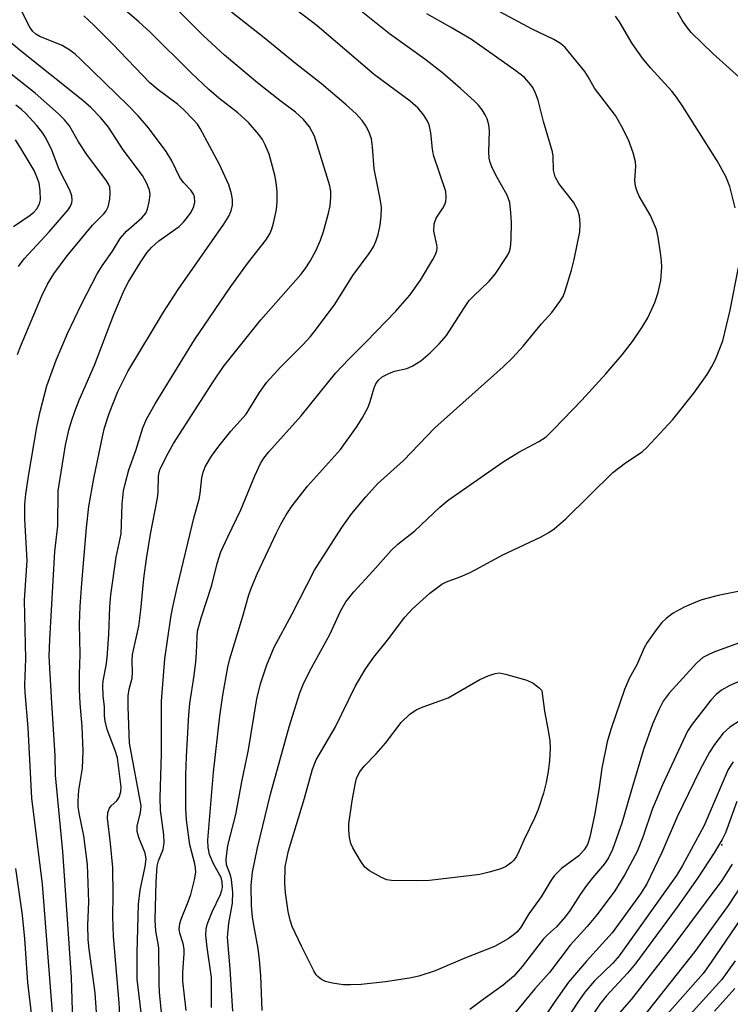
# Model space of a CAD drawing. Units: inches. Extents: x 1243763 to 1249763, y 493456 to 497456.
# Drawn here: x 1245162 to 1245294, y 493634 to 493817 of the extents above; entities that cross this region are included whole.
import ezdxf

# ---------------------------------------------------------------- set-up
doc = ezdxf.new("R2010")
doc.units = ezdxf.units.IN
doc.header["$MEASUREMENT"] = 0
doc.layers.add('ELEV-Spot Elevation', color=7, linetype='Continuous')
doc.layers.add('Undefined', color=1, linetype='Continuous')

msp = doc.modelspace()

# ---------------------------------------------------------------- linework, layer by layer
at = {"layer": 'ELEV-Spot Elevation'}
msp.add_point((1245292.45, 493663.73, 239.66), dxfattribs=at)
at = {"layer": 'Undefined'}
for points, elevation in [([(1245180.81, 493624.29), (1245180.27, 493634.28), (1245179.22, 493646.64), (1245179.09, 493650.38), (1245179.17, 493654.32), (1245179.08, 493659.48), (1245178.66, 493663.98), (1245178.08, 493668.67), (1245178.19, 493669.73), (1245178.49, 493670.51), (1245178.82, 493670.95), (1245179.87, 493671.9), (1245180.31, 493672.56), (1245180.6, 493673.58), (1245180.63, 493674.42), (1245179.94, 493679.88), (1245179.52, 493681.23), (1245178.06, 493685.15), (1245177.66, 493686.71), (1245177.55, 493687.76), (1245177.57, 493689.41), (1245177.31, 493691.41), (1245177.25, 493693.37), (1245177.33, 493694.21), (1245177.86, 493697.07), (1245178.03, 493698.52), (1245178.33, 493702.91), (1245178.52, 493707.97), (1245178.71, 493710.2), (1245179.74, 493717.24), (1245180.68, 493721.57), (1245180.84, 493727.09), (1245181.1, 493729.55), (1245181.37, 493730.9), (1245182.08, 493733.47), (1245183.4, 493737.06), (1245184.68, 493741.29), (1245185.36, 493742.93), (1245186.97, 493745.79), (1245194.31, 493757.67), (1245201.05, 493767.59), (1245204.37, 493772.11), (1245207.55, 493776.21), (1245208.31, 493777.37), (1245208.71, 493778.3), (1245209.01, 493779.39), (1245209.54, 493781.9), (1245209.72, 493783.33), (1245209.72, 493785.3), (1245209.53, 493786.95), (1245209.26, 493788.33), (1245208.17, 493792.22), (1245207.46, 493793.98), (1245206.94, 493794.92), (1245206.29, 493795.86), (1245204.37, 493798.11), (1245202.39, 493799.91), (1245198.84, 493802.66), (1245196.99, 493804.24), (1245193.67, 493807.37), (1245186.04, 493814.91), (1245183.95, 493816.81), (1245176.44, 493823.26)], 236), ([(1245192.78, 493632.88), (1245192.1, 493638.31), (1245192.13, 493640.01), (1245192.4, 493643.45), (1245192.39, 493644.3), (1245192.19, 493645.35), (1245191.55, 493647.25), (1245191.47, 493648.01), (1245191.58, 493649.06), (1245191.81, 493649.86), (1245193.15, 493653.08), (1245193.62, 493654.44), (1245194.31, 493657.21), (1245194.53, 493658.6), (1245194.51, 493659.39), (1245194.38, 493660.15), (1245193.44, 493663.73), (1245192.8, 493668.33), (1245192.7, 493670.45), (1245192.69, 493676.64), (1245192.8, 493680.14), (1245193.22, 493687.87), (1245193.45, 493690), (1245194.25, 493695.2), (1245194.55, 493697.73), (1245194.69, 493699.43), (1245194.77, 493702.4), (1245194.89, 493703.49), (1245195.55, 493705.94), (1245197.55, 493712), (1245198.55, 493716.08), (1245199.23, 493718.2), (1245200.49, 493721.03), (1245202.92, 493726.01), (1245205.55, 493732.37), (1245206.61, 493734.66), (1245207.23, 493735.65), (1245208.12, 493736.82), (1245214.17, 493743.53), (1245220.58, 493751.5), (1245223, 493754.1), (1245226.25, 493757.28), (1245231.75, 493763.02), (1245234.38, 493766.01), (1245236.4, 493768.8), (1245238.68, 493772.62), (1245239.08, 493773.41), (1245239.38, 493774.22), (1245239.46, 493774.87), (1245239.43, 493775.37), (1245238.88, 493777.91), (1245238.94, 493779.27), (1245239.27, 493780.29), (1245240.51, 493782.16), (1245240.9, 493782.88), (1245241.06, 493783.38), (1245241.16, 493784.14), (1245241.06, 493785.24), (1245238.8, 493792.01), (1245238.6, 493793.13), (1245238.3, 493796.16), (1245237.96, 493797.7), (1245237.6, 493798.47), (1245237, 493799.45), (1245235.94, 493800.78), (1245234.44, 493802.1), (1245227.8, 493806.95), (1245217.11, 493816.1), (1245206.99, 493823.94)], 242), ([(1245184.72, 493629.43), (1245183.62, 493638.69), (1245183.61, 493643.64), (1245183.86, 493652.69), (1245184.16, 493655.28), (1245185.14, 493659.67), (1245185.33, 493661.1), (1245185.14, 493662.14), (1245183.93, 493665.1), (1245183.62, 493666.2), (1245183.63, 493667.26), (1245184.28, 493669.66), (1245184.35, 493670.95), (1245182.23, 493682.63), (1245181.95, 493689.41), (1245181.96, 493691.42), (1245182.15, 493692.65), (1245182.73, 493694.71), (1245182.79, 493695.79), (1245182.7, 493697.96), (1245182.78, 493699.1), (1245183.91, 493704.42), (1245184.31, 493707.39), (1245184.88, 493713.24), (1245185.35, 493716.91), (1245186.1, 493721.51), (1245187.4, 493728.21), (1245187.52, 493729.35), (1245187.62, 493732.27), (1245187.74, 493733.04), (1245187.93, 493733.66), (1245189.37, 493736.56), (1245190.42, 493738.37), (1245197.78, 493749.87), (1245199.72, 493752.7), (1245206.64, 493761.37), (1245214.07, 493769.81), (1245214.91, 493770.9), (1245215.84, 493772.32), (1245216.94, 493774.36), (1245217.73, 493776.19), (1245218.29, 493777.83), (1245219.23, 493781.21), (1245219.53, 493782.6), (1245219.71, 493784.23), (1245219.67, 493785.28), (1245219.48, 493786.3), (1245216.61, 493795.55), (1245215.72, 493797.33), (1245214.62, 493798.66), (1245213.13, 493800.05), (1245210.2, 493802.19), (1245206.02, 493805.51), (1245199.91, 493810.66), (1245195.91, 493814.31), (1245189.14, 493821.09)], 238), ([(1245206.92, 493632.91), (1245206.64, 493639.39), (1245206.43, 493642.34), (1245206.18, 493644.39), (1245205.33, 493648.73), (1245205.09, 493650.32), (1245204.94, 493652.34), (1245204.84, 493656.15), (1245205.08, 493658.64), (1245206, 493663.16), (1245208.43, 493673.13), (1245211.94, 493685.64), (1245213.89, 493692.01), (1245214.63, 493693.88), (1245216.05, 493696.63), (1245219.47, 493702.83), (1245221.5, 493707.18), (1245222.48, 493708.93), (1245223.93, 493710.78), (1245227.51, 493714.62), (1245230.91, 493718.5), (1245232.16, 493719.63), (1245235.31, 493722.16), (1245239.94, 493726.56), (1245241.5, 493727.82), (1245251.78, 493734.96), (1245254.66, 493736.77), (1245258.41, 493738.75), (1245259.76, 493739.64), (1245261.2, 493741.02), (1245266.43, 493746.47), (1245270.89, 493751.32), (1245273.89, 493754.89), (1245275.83, 493757.38), (1245277.64, 493760.04), (1245278.69, 493761.79), (1245279.99, 493764.62), (1245280.62, 493766.49), (1245281.11, 493768.7), (1245281.3, 493771.21), (1245281.26, 493772.36), (1245281.07, 493773.83), (1245280.62, 493776.76), (1245280.29, 493778.19), (1245279.2, 493780.79), (1245277.1, 493784.39), (1245276.64, 493785.47), (1245276.38, 493786.29), (1245276.26, 493787.35), (1245276.45, 493789.95), (1245276.4, 493790.82), (1245275.98, 493792.47), (1245275.11, 493794.89), (1245273.79, 493797.45), (1245272.64, 493799.44), (1245268.77, 493804.5), (1245267.58, 493806.63), (1245266.95, 493807.58), (1245263.31, 493812.08), (1245262.43, 493812.8), (1245261.17, 493813.53), (1245257.15, 493815.5), (1245246.19, 493821.45)], 248), ([(1245171.81, 493626.72), (1245171.41, 493639.03), (1245169.78, 493662.47), (1245168.44, 493676.65), (1245168.37, 493680.33), (1245167.72, 493690.04), (1245167.28, 493698.81), (1245167.38, 493701.93), (1245168.33, 493718.28), (1245168.85, 493723.05), (1245168.94, 493729.55), (1245170.3, 493738.06), (1245170.92, 493740.86), (1245171.39, 493742.55), (1245172.06, 493744.53), (1245172.81, 493746.42), (1245175.71, 493752.93), (1245179.26, 493762.41), (1245181.24, 493766.9), (1245182, 493768.45), (1245184.2, 493771.99), (1245185.46, 493773.84), (1245186.29, 493774.88), (1245187.66, 493776.08), (1245191.43, 493778.78), (1245192.24, 493779.57), (1245193, 493780.47), (1245193.67, 493781.42), (1245194.18, 493782.46), (1245194.38, 493783.28), (1245194.3, 493784.28), (1245194.11, 493784.78), (1245193.64, 493785.5), (1245192.25, 493786.97), (1245191.57, 493787.89), (1245190.07, 493791), (1245189.03, 493792.7), (1245185.75, 493797.09), (1245183.8, 493799.33), (1245181.93, 493801.25), (1245173.12, 493809.86), (1245172.06, 493810.82), (1245170.88, 493811.67), (1245169.64, 493812.41), (1245165.53, 493814.14), (1245164.76, 493814.56), (1245164.22, 493815.02), (1245163.63, 493815.83), (1245162.21, 493818.66)], 232), ([(1245176.55, 493625.22), (1245175.82, 493636.16), (1245174.67, 493644.27), (1245174.48, 493646.11), (1245174.42, 493648.79), (1245174.62, 493653.1), (1245174.38, 493660.06), (1245173.72, 493665.4), (1245172.81, 493669.59), (1245172.63, 493670.86), (1245172.62, 493671.9), (1245172.78, 493673.87), (1245173.43, 493677.99), (1245173.57, 493681.16), (1245173.41, 493685.75), (1245173.01, 493689.99), (1245172.9, 493692.61), (1245172.87, 493695.43), (1245173.01, 493699.15), (1245172.92, 493704.85), (1245173.03, 493708.06), (1245173.35, 493712.42), (1245174.22, 493722.71), (1245174.66, 493726.64), (1245175.58, 493731.88), (1245177.23, 493739.91), (1245177.58, 493741.29), (1245178.42, 493743.98), (1245180.05, 493748.06), (1245181.89, 493751.75), (1245188.52, 493762.83), (1245191.29, 493767.05), (1245199.78, 493779.22), (1245200.72, 493780.7), (1245201.14, 493781.68), (1245201.36, 493782.7), (1245201.38, 493783.76), (1245201.2, 493784.85), (1245200.7, 493786.48), (1245198.94, 493790.27), (1245195.34, 493797.02), (1245194.84, 493797.79), (1245194.08, 493798.67), (1245192.25, 493800.54), (1245191.16, 493801.53), (1245187.52, 493804.17), (1245185.99, 493805.49), (1245179.09, 493812.71), (1245175.58, 493816.22), (1245173.7, 493817.93)], 234), ([(1245188.23, 493631.94), (1245187.79, 493636.23), (1245187.7, 493637.93), (1245187.64, 493644.51), (1245187.56, 493645.37), (1245187.12, 493647.64), (1245186.95, 493649.71), (1245187.17, 493656.8), (1245187.36, 493659.74), (1245187.58, 493660.76), (1245188.44, 493662.86), (1245188.68, 493664.11), (1245188.6, 493665.54), (1245187.96, 493670.18), (1245187.89, 493672.44), (1245188.15, 493680.66), (1245188.19, 493690.46), (1245188.81, 493698.3), (1245189.87, 493705.99), (1245190.18, 493707.68), (1245191.06, 493711.57), (1245194.25, 493724.76), (1245195.18, 493728.05), (1245195.36, 493729.05), (1245195.64, 493732.02), (1245195.9, 493733.05), (1245196.29, 493734.05), (1245197.44, 493736.01), (1245198.81, 493737.91), (1245201.04, 493740.69), (1245203.89, 493743.81), (1245206.42, 493747.9), (1245207.74, 493749.77), (1245210.29, 493752.61), (1245214.49, 493756.72), (1245215.89, 493758.28), (1245217, 493759.69), (1245220.46, 493764.35), (1245223.8, 493769.62), (1245226.84, 493773.73), (1245227.62, 493774.98), (1245228.06, 493775.98), (1245228.5, 493777.28), (1245228.85, 493779), (1245229.05, 493780.7), (1245229.09, 493782.33), (1245228.89, 493783.89), (1245227.77, 493789.46), (1245227.44, 493793.6), (1245227.22, 493795.06), (1245226.73, 493796.45), (1245226.17, 493797.5), (1245225.52, 493798.5), (1245224.41, 493799.7), (1245222.56, 493801.42), (1245217.93, 493805.33), (1245213.08, 493809.06), (1245207.3, 493813.88), (1245201.22, 493818.64)], 240), ([(1245197.46, 493633.43), (1245197.45, 493639.02), (1245196.65, 493644.6), (1245196.43, 493646.87), (1245196.48, 493648.02), (1245196.75, 493649.09), (1245197.61, 493651.25), (1245199.13, 493654.44), (1245199.41, 493655.25), (1245199.49, 493655.78), (1245199.47, 493656.85), (1245199.25, 493657.62), (1245197.9, 493660.05), (1245197.12, 493661.88), (1245196.86, 493663.21), (1245196.8, 493664.57), (1245197.83, 493677.23), (1245199.04, 493687.67), (1245199.6, 493691.55), (1245200.5, 493696.75), (1245200.85, 493698.34), (1245203.31, 493706.28), (1245204.42, 493710.23), (1245204.9, 493711.6), (1245206.02, 493714.24), (1245209.54, 493721.78), (1245210.36, 493723.4), (1245211.34, 493725.12), (1245212.49, 493726.77), (1245215.34, 493730.44), (1245221.45, 493737.29), (1245224.44, 493741.43), (1245225.51, 493743.11), (1245226.6, 493745.13), (1245227, 493746.17), (1245227.75, 493748.77), (1245228.05, 493749.49), (1245228.46, 493750.13), (1245229.26, 493750.81), (1245230.5, 493751.42), (1245231.55, 493751.81), (1245233.8, 493752.36), (1245234.8, 493752.78), (1245236.41, 493753.79), (1245238.18, 493755.28), (1245239.85, 493756.93), (1245241.22, 493758.48), (1245244.41, 493763.52), (1245245.43, 493764.97), (1245246.23, 493765.82), (1245249.15, 493768.59), (1245250.26, 493769.91), (1245252.43, 493773.15), (1245252.85, 493773.93), (1245253.13, 493774.82), (1245253.26, 493776.29), (1245253.29, 493779.58), (1245253.19, 493781.28), (1245252.97, 493783.23), (1245252.52, 493784.57), (1245250.41, 493788.3), (1245249.64, 493789.87), (1245249.33, 493790.67), (1245249.15, 493791.5), (1245249.07, 493792.62), (1245249.23, 493796.56), (1245249.07, 493797.68), (1245248.77, 493798.77), (1245248.42, 493799.51), (1245247.83, 493800.44), (1245247.16, 493801.31), (1245246.37, 493802.13), (1245243.84, 493804.46), (1245240.45, 493807.38), (1245237.17, 493809.88), (1245230.6, 493814.63), (1245225.02, 493819.09)], 244), ([(1245201.46, 493632.78), (1245200.96, 493640.64), (1245200.44, 493646.48), (1245200.67, 493649.14), (1245201.38, 493652.86), (1245201.42, 493654.89), (1245201.21, 493657.24), (1245200.98, 493658.09), (1245200.28, 493660), (1245200.17, 493661.03), (1245200.53, 493663.58), (1245202, 493669.36), (1245203.1, 493675.44), (1245204.38, 493681.4), (1245205.89, 493690.89), (1245206.59, 493693.69), (1245207.76, 493697.21), (1245209.13, 493700.48), (1245212.45, 493706.55), (1245216.62, 493714.84), (1245221.72, 493722.78), (1245223.57, 493725.36), (1245226.22, 493728.48), (1245228.35, 493730.85), (1245233.2, 493735.19), (1245239.04, 493741.29), (1245251.75, 493752.65), (1245253.57, 493754.41), (1245255.5, 493756.5), (1245258.87, 493760.62), (1245260.8, 493762.78), (1245262.33, 493764.8), (1245262.9, 493765.75), (1245263.32, 493766.8), (1245264.47, 493770.65), (1245264.96, 493772.6), (1245266.02, 493777.75), (1245266.09, 493779.23), (1245265.98, 493780.7), (1245265.67, 493781.79), (1245264.88, 493783.27), (1245262.14, 493786.78), (1245261.42, 493788), (1245261.14, 493789.27), (1245261.06, 493791.82), (1245260.96, 493792.66), (1245259.24, 493798.31), (1245258.3, 493802.24), (1245257.77, 493803.57), (1245257.25, 493804.59), (1245256.62, 493805.49), (1245255.71, 493806.48), (1245254.13, 493807.74), (1245245.86, 493813.55), (1245241.96, 493815.85), (1245237.53, 493818.31)], 246), ([(1245294.95, 493782.25), (1245293.97, 493786.23), (1245293.23, 493788.04), (1245291.57, 493790.96), (1245285.17, 493801.09), (1245284.05, 493802.8), (1245283.16, 493803.94), (1245279.18, 493808.28), (1245277.67, 493810.09), (1245275.8, 493812.8), (1245273.44, 493816.82), (1245272.64, 493817.92)], 250), ([(1245167.9, 493632.46), (1245165.99, 493656.39), (1245164.05, 493672.36), (1245163.35, 493685.48), (1245162.77, 493692.04), (1245162.74, 493693.5), (1245162.89, 493698.32), (1245162.65, 493709.23), (1245163.15, 493716.63), (1245162.74, 493724.32), (1245162.74, 493727.07), (1245162.91, 493728.96), (1245163.39, 493732.31), (1245164.95, 493741.44), (1245165.57, 493744.35), (1245166.82, 493749.14), (1245168.54, 493753.91), (1245170.65, 493758.83), (1245173.24, 493764.29), (1245176.16, 493769.93), (1245177.1, 493771.43), (1245179.04, 493774.16), (1245180.47, 493776.51), (1245181.67, 493777.87), (1245184.52, 493780.37), (1245185.23, 493781.24), (1245185.56, 493781.99), (1245185.87, 493783.34), (1245186.02, 493784.71), (1245185.93, 493785.5), (1245185.44, 493786.78), (1245184.6, 493788.25), (1245181.01, 493793), (1245178.27, 493797.21), (1245176.89, 493798.98), (1245175, 493800.87), (1245173.5, 493802.22), (1245161.86, 493811.53), (1245159.89, 493813.19)], 230), ([(1245161.38, 493754.94), (1245161.93, 493756.46), (1245165.91, 493765.84), (1245166.96, 493768.04), (1245168.11, 493769.94), (1245170.63, 493773.29), (1245175.31, 493779.03), (1245177.4, 493781.11), (1245177.86, 493781.67), (1245178.21, 493782.39), (1245178.52, 493783.83), (1245178.63, 493785), (1245178.52, 493786.09), (1245178.31, 493786.63), (1245177.95, 493787.24), (1245174.29, 493792.13), (1245172.74, 493794.54), (1245171.01, 493797.5), (1245170.12, 493798.63), (1245168.99, 493799.71), (1245164.63, 493803.57), (1245160.18, 493807.11)], 228), ([(1245161.56, 493771.31), (1245162.59, 493772.76), (1245167.24, 493777.77), (1245170.76, 493781.85), (1245171.2, 493782.54), (1245171.45, 493783.18), (1245171.53, 493783.67), (1245171.45, 493784.49), (1245171.07, 493785.54), (1245169.12, 493789.38), (1245167.72, 493792.94), (1245166.67, 493795.16), (1245166.04, 493796.13), (1245164.97, 493797.55), (1245162.96, 493799.73), (1245162.11, 493800.52), (1245161.03, 493801.35)], 226), ([(1245160.58, 493778.78), (1245163.74, 493780.86), (1245164.42, 493781.4), (1245164.96, 493782.02), (1245165.46, 493782.96), (1245165.62, 493783.75), (1245165.58, 493785.44), (1245165.36, 493786.81), (1245164.97, 493788), (1245164.43, 493789.17), (1245162.06, 493793.19), (1245160.96, 493794.87)], 224), ([(1245295.82, 493710.93), (1245291.76, 493710.09), (1245288.72, 493709.27), (1245287.62, 493708.88), (1245285.46, 493707.92), (1245283.41, 493706.83), (1245282.1, 493705.84), (1245281.3, 493705.08), (1245280.24, 493703.71), (1245278.59, 493701.34), (1245278.03, 493700.34), (1245276.61, 493697.22), (1245275.26, 493694.79), (1245274.36, 493692.6), (1245271.8, 493685.15), (1245271.11, 493682.87), (1245270.14, 493677.98), (1245269.57, 493673.92), (1245268.8, 493669.54), (1245267.9, 493665.15), (1245267.46, 493663.75), (1245266.84, 493662.78), (1245265.86, 493661.69), (1245262.61, 493659.31), (1245261.32, 493658.02), (1245260.71, 493657.14), (1245258.8, 493654.01), (1245256.56, 493650.85), (1245254.99, 493648.29), (1245254.32, 493647.45), (1245253.65, 493646.89), (1245252.67, 493646.24), (1245250.12, 493644.77), (1245244.64, 493642.65), (1245239.07, 493640.25), (1245236.05, 493639.24), (1245234.31, 493638.89), (1245229.88, 493638.22), (1245225.3, 493637.72), (1245223.35, 493637.64), (1245221.96, 493637.68), (1245220.01, 493637.95), (1245218.66, 493638.28), (1245217.96, 493638.64), (1245217.34, 493639.14), (1245216.97, 493639.54), (1245216.51, 493640.24), (1245214.19, 493644.86), (1245212.51, 493648.5), (1245212.11, 493649.7), (1245211.76, 493651.28), (1245211.26, 493654.8), (1245211.1, 493656.55), (1245211.18, 493659.59), (1245211.78, 493662.58), (1245214.76, 493672.36), (1245216.26, 493677.81), (1245216.94, 493679.5), (1245220.48, 493685.56), (1245224.27, 493693.32), (1245226.21, 493696.51), (1245227.67, 493698.64), (1245230.24, 493701.79), (1245233.48, 493706.09), (1245234.85, 493707.61), (1245238.09, 493710.54), (1245240.31, 493712.22), (1245241.2, 493712.66), (1245243.78, 493713.55), (1245245.59, 493714.39), (1245247.37, 493715.29), (1245251.72, 493717.69), (1245258.7, 493720.96), (1245260.27, 493721.82), (1245261.22, 493722.49), (1245263.41, 493724.39), (1245272.16, 493732.99), (1245274.52, 493734.8), (1245277.65, 493736.84), (1245278.53, 493737.61), (1245283.36, 493742.83), (1245287.23, 493747.73), (1245289.73, 493751.21), (1245290.63, 493752.69), (1245291.26, 493753.99), (1245292.62, 493757.49), (1245294.01, 493763.17), (1245295.59, 493771.12)], 250), ([(1245296.95, 493701.75), (1245290.95, 493699.53), (1245289.77, 493699.02), (1245288.91, 493698.55), (1245287.77, 493697.52), (1245282.67, 493691.94), (1245281.56, 493690.42), (1245280.8, 493688.97), (1245279.57, 493686.13), (1245277.89, 493681.43), (1245275.5, 493673.49), (1245273.85, 493667.72), (1245272.08, 493662.82), (1245271.38, 493661.28), (1245270.62, 493660.18), (1245268.38, 493657.55), (1245267.3, 493656.15), (1245266.11, 493654.47), (1245264.23, 493651.56), (1245263.37, 493650.4), (1245261.66, 493648.44), (1245260.03, 493646.98), (1245259.27, 493646.19), (1245255.29, 493641.07), (1245253.77, 493639.29), (1245251.77, 493637.61), (1245248.05, 493634.95), (1245245.58, 493633.06)], 248), ([(1245297.47, 493694.92), (1245293.94, 493693.33), (1245292.42, 493692.48), (1245291.39, 493691.65), (1245290.44, 493690.64), (1245286.91, 493686.14), (1245286.05, 493684.84), (1245281.42, 493674.86), (1245280.27, 493672.23), (1245279.58, 493670.48), (1245277.76, 493665.16), (1245276.67, 493662.48), (1245274.39, 493658.16), (1245272.53, 493655.14), (1245269.23, 493650.72), (1245267.4, 493648.54), (1245264.24, 493645.06), (1245260.37, 493639.97), (1245257.67, 493636.91), (1245251.52, 493629.47)], 246), ([(1245295.89, 493686.86), (1245293.97, 493685.61), (1245292.72, 493684.51), (1245291.1, 493682.4), (1245290.16, 493680.92), (1245288.36, 493677.63), (1245284.16, 493668.93), (1245281.31, 493662.25), (1245278.47, 493656.45), (1245277.35, 493654.58), (1245272.05, 493647.36), (1245267.25, 493642.05), (1245263.92, 493638.13), (1245261.28, 493634.38), (1245258.3, 493629.89)], 244), ([(1245294.56, 493679.15), (1245293.64, 493677.75), (1245289.15, 493667.31), (1245285.14, 493659.86), (1245284.02, 493658), (1245273.35, 493643.05), (1245272.15, 493641.7), (1245268.74, 493638.4), (1245266.95, 493636.31), (1245265.53, 493634.27), (1245259.76, 493625.36)], 242), ([(1245295.27, 493671.75), (1245293.12, 493665.95), (1245292.54, 493664.68), (1245291.06, 493662.24), (1245288.02, 493657.58), (1245284.15, 493652.09), (1245276.45, 493641.71), (1245274.9, 493639.82), (1245270.96, 493635.56), (1245269.75, 493634.09), (1245263.73, 493625.15)], 240), ([(1245294.41, 493660.11), (1245292.45, 493657.04), (1245283.53, 493645.13), (1245275.56, 493634.95), (1245273.48, 493632.49)], 238), ([(1245165.03, 493623.46), (1245163.29, 493638.09), (1245162.74, 493646.19), (1245162.3, 493650.63), (1245161.06, 493659.32)], 228), ([(1245297.69, 493658.54), (1245293.63, 493652.44), (1245287.41, 493643.84), (1245277.54, 493631.41)], 236), ([(1245297.95, 493652.78), (1245290.38, 493641.66), (1245288.99, 493639.77), (1245282.37, 493632.26)], 234), ([(1245294.92, 493642.11), (1245292.44, 493638.68), (1245283.56, 493628.88)], 232), ([(1245294.88, 493636.99), (1245291.09, 493632.76)], 230)]:
    msp.add_lwpolyline(points, dxfattribs=dict(at, elevation=elevation))
at = {"layer": 'Undefined', "elevation": 252}
msp.add_lwpolyline([(1245235.69, 493656.99), (1245230.96, 493657.04), (1245230.11, 493657.18), (1245229.09, 493657.6), (1245226.9, 493658.89), (1245226.03, 493659.58), (1245225.19, 493660.7), (1245223.75, 493663.17), (1245223.42, 493663.94), (1245223.18, 493665.05), (1245223.04, 493666.47), (1245223.06, 493667.62), (1245223.67, 493671.89), (1245224.2, 493674.95), (1245224.48, 493676.03), (1245225.03, 493677.2), (1245225.86, 493678.32), (1245228.11, 493680.67), (1245229.84, 493682.65), (1245232.77, 493686.49), (1245234.4, 493688.04), (1245235.54, 493688.84), (1245236.85, 493689.39), (1245241.51, 493691.04), (1245247.43, 493694.44), (1245248.96, 493695.14), (1245250.25, 493695.6), (1245251.06, 493695.68), (1245252.19, 493695.49), (1245256.17, 493694.33), (1245257.36, 493693.79), (1245258.44, 493692.95), (1245258.91, 493692.5), (1245258.95, 493692.36), (1245259.44, 493688.56), (1245260.15, 493684.96), (1245260.42, 493683.06), (1245260.48, 493681.64), (1245260.37, 493679.34), (1245260.15, 493677.35), (1245259.78, 493675.31), (1245259.26, 493673.32), (1245258.27, 493670.27), (1245257.61, 493668.64), (1245255.65, 493664.68), (1245254.75, 493662.6), (1245254.21, 493661.56), (1245253.72, 493660.84), (1245253.33, 493660.42), (1245252.19, 493659.61), (1245251.14, 493659.15), (1245249.15, 493658.6), (1245247.42, 493658.21), (1245245.94, 493658), (1245238.03, 493657.07)], close=True, dxfattribs=at)
at = {"layer": 'Undefined'}
msp.add_polyline3d([(1245296.35, 493805.91, 252), (1245290.76, 493810.92, 252), (1245286.75, 493814.83, 252), (1245285.86, 493815.95, 252), (1245285.06, 493817.15, 252), (1245281.28, 493823.84, 252)], dxfattribs=at)

doc.saveas('drawing.dxf')
